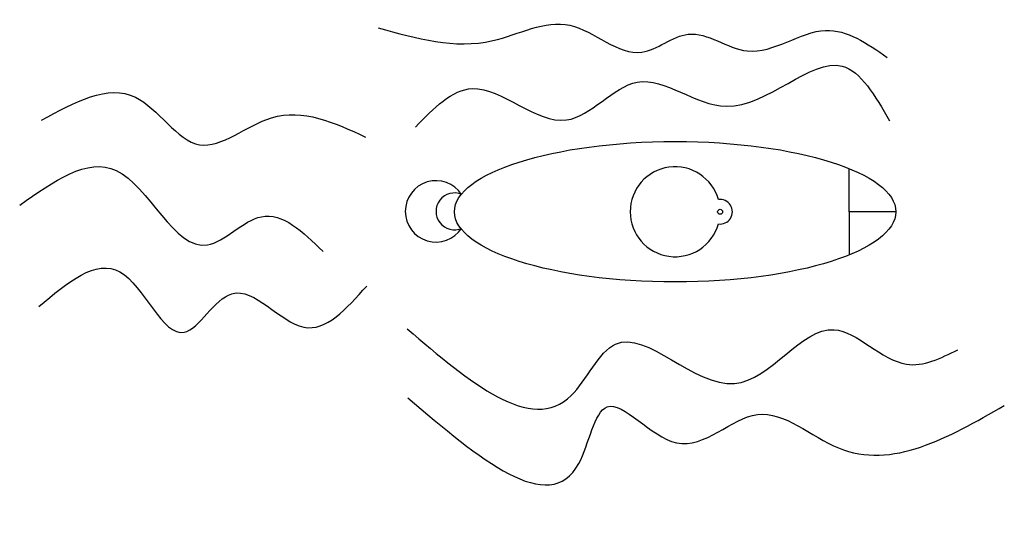
# Model space of a CAD drawing. Units: inches. Extents: x -7696 to 319, y -2635 to 1422.
import ezdxf

# ---------------------------------------------------------------- set-up
doc = ezdxf.new("R2010")
doc.units = ezdxf.units.IN
doc.header["$MEASUREMENT"] = 0

msp = doc.modelspace()

# ---------------------------------------------------------------- linework, layer by layer
for p, q in [((-943.7, -140.6), (-943.7, 210.9)), ((-563.8, -140.6), (-943.7, -140.6)), ((-943.7, -140.6), (-943.7, -492.1))]:
    msp.add_line(p, q)
msp.add_circle((-1994.3, -140.6), 20)
for centre, radius, start, end in [((-2360.4, -140.6), 366.1, 15.69911, 344.30089), ((-4306.9, -137.7), 250, 33.55731, 326.44269), ((-4156.9, -137.7), 150, 67.11462, 292.88538), ((-1994.3, -140.6), 100, 262.15044, 97.84956)]:
    msp.add_arc(centre, radius, start, end)
msp.add_ellipse((-2360.4, -140.6), major_axis=(1796.6, 0), ratio=0.318117)
for points in [[(-4776.8, 1356.4), (-3845.5, 1251.8), (-3217.6, 1377.3), (-2631.6, 1157.7), (-2254.9, 1304.1), (-1773.5, 1168.2), (-1135.2, 1335.5), (-633, 1115.9)], [(-4475.4, 547.4), (-4010.8, 861.3), (-3245.2, 606.3), (-2669.4, 913.6), (-1943.1, 717.4), (-1000.8, 1044.4), (-614.7, 599.7)], [(-7518.4, 603.5), (-6754.5, 791.7), (-6231.3, 404.9), (-5645.3, 624.4), (-4881.4, 467.6)], [(-7696.3, -86.6), (-6911.5, 195.7), (-6168.5, -410.7), (-5729, -180.7), (-5226.7, -463)], [(-7539.3, -912.6), (-6880.1, -630.3), (-6356.9, -1121.8), (-5969.7, -808.1), (-5383.7, -1079.9), (-4870.9, -745.3)], [(-4540.8, -1093.7), (-3206, -1636.4), (-2846.1, -1218), (-1877.6, -1538.4), (-1066.2, -1100.3), (-477.3, -1381.4), (-58.5, -1263.7)], [(-4536.1, -1655), (-3144.4, -2188.3), (-2914.1, -1728.2), (-2349.1, -2021), (-1689.8, -1791), (-1030.6, -2062.8), (319.3, -1717.8)]]:
    msp.add_spline(points, degree=3)

doc.saveas('drawing.dxf')
